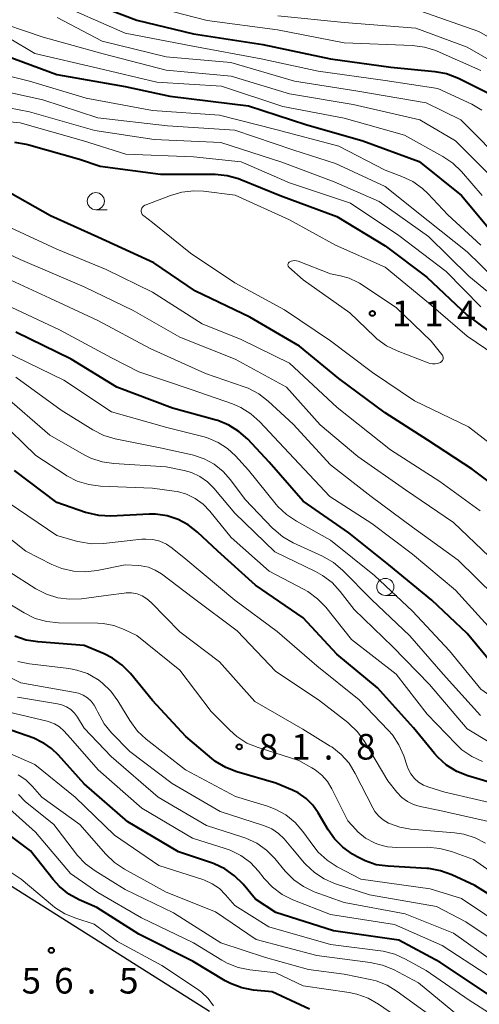
# Model space of a CAD drawing. Units: metres. Extents: x -70000 to -68000, y 28500 to 30000.
# Drawn here: x -68992 to -68925, y 29727 to 29871 of the extents above; entities that cross this region are included whole.
import ezdxf

# ---------------------------------------------------------------- set-up
doc = ezdxf.new("R2010")
doc.units = ezdxf.units.M
for name, color, linetype, lineweight in [('210100_道路縁(街区線)', 7, 'Continuous', 30), ('633100_広葉樹林', 7, 'Continuous', 13), ('710100_等高線(計曲線)', 7, 'Continuous', 40), ('710200_等高線(主曲線)', 7, 'Continuous', 13), ('731200_図化機測定による標高点', 7, 'Continuous', 40)]:
    doc.layers.add(name, color=color, linetype=linetype, lineweight=lineweight)
doc.styles.add('Style-WORKING', font='MS Gothic.ttf')

msp = doc.modelspace()

# ---------------------------------------------------------------- linework, layer by layer
at = {"layer": '210100_道路縁(街区線)', "linetype": 'Continuous', "lineweight": 30, "flags": 128}
msp.add_lwpolyline([(-68964.68, 29725.64), (-69008.94, 29753.59)], dxfattribs=at)
at = {"layer": '633100_広葉樹林', "linetype": 'Continuous', "lineweight": 13}
for p, q in [((-68981.3, 29842.94), (-68979.63, 29842.94)), ((-68938.97, 29786.51), (-68937.3, 29786.51))]:
    msp.add_line(p, q, dxfattribs=at)
for centre in [(-68981.3, 29844.19), (-68938.97, 29787.76)]:
    msp.add_circle(centre, 1.25, dxfattribs=at)
at = {"layer": '710100_等高線(計曲線)', "linetype": 'Continuous', "lineweight": 40, "flags": 128}
for points, elevation in [([(-68981.49, 29873), (-68975.33, 29870.67), (-68967, 29868.66), (-68956.89, 29867.11), (-68947, 29865.03), (-68938.19, 29863.81), (-68931.74, 29863.18), (-68930.03, 29862.86), (-68928.26, 29862.18), (-68922.63, 29859.37), (-68917, 29853.65), (-68912.2, 29847.8)], 90), ([(-69018.95, 29871.05), (-69011, 29867.4), (-69003, 29866.44), (-69001.56, 29866.72), (-69000.46, 29866.84), (-68999.36, 29866.76), (-68998.69, 29866.62), (-68994.52, 29865.48), (-68987, 29862.72), (-68977, 29860.95), (-68970.46, 29859.54), (-68959, 29858.15), (-68950.61, 29855.39), (-68942.27, 29853), (-68934.01, 29849.99), (-68927.85, 29845), (-68922.9, 29839.1)], 100), ([(-68993.21, 29852.8), (-68991.48, 29852.54), (-68991.11, 29852.44), (-68983.68, 29850.32), (-68980.68, 29849.32), (-68971.84, 29848.16), (-68963.84, 29848.12)], 110), ([(-68963.84, 29848.12), (-68962.11, 29847.96), (-68960.43, 29847.5), (-68960.08, 29847.37), (-68954.34, 29845), (-68946.05, 29841.95), (-68939, 29837.64), (-68932.91, 29833.09), (-68927, 29827.49), (-68920.97, 29823.03)], 110), ([(-68919.83, 29800.17), (-68926.28, 29805), (-68932.77, 29809.23), (-68939, 29813.21), (-68945.76, 29818.24), (-68951.52, 29823), (-68958.77, 29827.23), (-68966.75, 29831), (-68972.81, 29835.19), (-68981, 29838.91), (-68987.94, 29842.06), (-68995, 29846.04)], 110), ([(-68921.61, 29774.39), (-68927, 29780.94), (-68932.18, 29785.82), (-68938.44, 29791), (-68944.31, 29795.69), (-68951, 29800.32), (-68955.97, 29806.03), (-68959.07, 29809.35), (-68960.37, 29810.51), (-68961.85, 29811.43), (-68963.46, 29812.08), (-68963.72, 29812.16), (-68970.09, 29813.91), (-68978.23, 29817), (-68984.92, 29821.08), (-68992.99, 29825.01)], 100), ([(-68921.49, 29758.51), (-68926.91, 29760.12), (-68928.53, 29760.77), (-68930.02, 29761.68), (-68931.32, 29762.84), (-68931.79, 29763.38), (-68934.87, 29767.13), (-68940.1, 29773), (-68946.06, 29777.94), (-68951, 29783.21), (-68957.97, 29788.03), (-68963.45, 29793), (-68966.44, 29795.79), (-68967.78, 29796.83), (-68969.27, 29797.62), (-68970.88, 29798.15), (-68972.56, 29798.38), (-68973.51, 29798.39), (-68979.1, 29798.13), (-68980.85, 29798.2), (-68982.55, 29798.58), (-68982.79, 29798.66), (-68987, 29800.1), (-68993.2, 29804.8)], 90), ([(-68919, 29739.77), (-68925.91, 29744.09), (-68929.26, 29745.64), (-68930.9, 29746.24), (-68932.62, 29746.54), (-68932.91, 29746.56), (-68938.56, 29746.88), (-68940.29, 29747.12), (-68941.94, 29747.67), (-68943.08, 29748.25), (-68943.78, 29748.66), (-68945.19, 29749.67), (-68946.41, 29750.91), (-68947.33, 29752.23), (-68948.78, 29754.71), (-68949.58, 29755.84), (-68950.56, 29756.82), (-68951.7, 29757.61), (-68952.56, 29758.03), (-68955, 29759.06), (-68960.67, 29760.71), (-68962.29, 29761.34), (-68963.79, 29762.24), (-68964.33, 29762.66), (-68968.13, 29765.87), (-68973, 29771.14), (-68976.22, 29775.07), (-68977.44, 29776.32), (-68978.86, 29777.34), (-68980.1, 29777.96), (-68983, 29779.17), (-68989.79, 29779.7), (-68991.51, 29779.99), (-68993.15, 29780.57)], 80), ([(-68989.05, 29764.95), (-68990.37, 29765.63), (-68997, 29767.94)], 70), ([(-68923.88, 29728.12), (-68931, 29732.88), (-68937, 29736.07), (-68946.55, 29737.45), (-68955, 29740.15), (-68957.94, 29742.06), (-68959.78, 29744.27), (-68961.01, 29745.5), (-68962.44, 29746.5), (-68964.02, 29747.24), (-68964.24, 29747.32), (-68969.21, 29749), (-68976.6, 29753.4), (-68983, 29758.95), (-68986.75, 29763.16), (-68987.76, 29764.11), (-68988.92, 29764.88), (-68989.05, 29764.95)], 70), ([(-68950.04, 29725.96), (-68955.5, 29728.5), (-68958.25, 29728.78), (-68959.96, 29729.1), (-68961.59, 29729.72), (-68962.37, 29730.14), (-68967.06, 29732.94), (-68975, 29736.95), (-68981.14, 29740.86), (-68983.72, 29742), (-68985.25, 29742.83), (-68986.61, 29743.92), (-68987.56, 29744.97), (-68990.85, 29749.15), (-68997, 29753.75), (-69009, 29758.37)], 60)]:
    msp.add_lwpolyline(points, dxfattribs=dict(at, elevation=elevation))
at = {"layer": '710200_等高線(主曲線)', "linetype": 'Continuous', "lineweight": 13, "flags": 128}
for points, elevation in [([(-68923.77, 29792.23), (-68929, 29797.17), (-68936.04, 29801.96), (-68943, 29806.83), (-68948.51, 29811.49), (-68953.42, 29817), (-68960.94, 29821.06), (-68969, 29824.29), (-68975.82, 29828.18), (-68983, 29831.68), (-68992.35, 29835.65), (-68999.46, 29839), (-69006.71, 29843.29), (-69014.76, 29847), (-69022.1, 29849.9), (-69029, 29853.17), (-69036.11, 29857.89), (-69043, 29861.95), (-69050.47, 29865.53), (-69057.62, 29869), (-69062.73, 29873.29)], 106), ([(-69038.76, 29873.24), (-69031, 29870.13), (-69024.06, 29865.94), (-69017, 29862.43), (-69009, 29859.92), (-69000.1, 29859), (-68991, 29857.28), (-68981.47, 29854.53), (-68972.79, 29853.21), (-68963, 29852.76), (-68954.09, 29849.91), (-68946.44, 29847), (-68939.86, 29844.14), (-68932.66, 29839), (-68926.76, 29833.24), (-68921, 29828.47)], 106), ([(-69018.74, 29873.26), (-69012.6, 29870.3), (-69010.97, 29869.68), (-69009.23, 29869.35), (-69004.63, 29868.9), (-69003.27, 29868.89), (-69001.87, 29869.13), (-69000.88, 29869.3), (-68999.87, 29869.3), (-68999.14, 29869.18), (-68993.97, 29868.03), (-68990.22, 29865.78), (-68981, 29863.65), (-68972.4, 29861.6), (-68962.92, 29861), (-68953.94, 29858.06), (-68945, 29856.31), (-68936.16, 29853.84), (-68930.57, 29850.74), (-68929.12, 29849.76), (-68927.83, 29848.51), (-68924.81, 29845)], 98), ([(-69031.12, 29872.88), (-69024.23, 29869), (-69017.23, 29864.77), (-69009, 29862.01), (-68998.85, 29861.15), (-68989.03, 29859), (-68981, 29856.38), (-68970.8, 29855.2), (-68961, 29854.57), (-68952.37, 29851.63), (-68946.28, 29849.72), (-68939, 29846.35), (-68932.69, 29841.31), (-68927, 29836.77), (-68921.04, 29830.96), (-68915, 29826.92), (-68905.64, 29824.36), (-68899.38, 29820.62), (-68893, 29815.84), (-68887.94, 29810.06), (-68881.72, 29805), (-68875.81, 29800.19)], 104), ([(-69025, 29871.89), (-69018.1, 29867.9), (-69010.11, 29865), (-69000.01, 29863.99), (-68991, 29861.75), (-68982.72, 29859.28), (-68973, 29857.43), (-68963.21, 29856.79), (-68955, 29854.68), (-68945.77, 29852.23), (-68939, 29848.74), (-68936.54, 29847.81), (-68934.96, 29847.06), (-68933.54, 29846.05), (-68932.76, 29845.31), (-68929.82, 29842.18), (-68925, 29837.77)], 102), ([(-68984.12, 29871.88), (-68977, 29868.79), (-68967.12, 29866.88), (-68957.15, 29865), (-68948.81, 29863.19), (-68939, 29861.84), (-68931.31, 29860.69), (-68926.35, 29858.36), (-68924.85, 29857.48)], 92), ([(-68971.65, 29872.35), (-68965, 29870.63), (-68954.73, 29869.27), (-68945, 29867.37), (-68935, 29866.96), (-68933.27, 29866.73), (-68931.61, 29866.21), (-68931.39, 29866.12), (-68925, 29863.32)], 88), ([(-68933.95, 29872.05), (-68925.28, 29869), (-68918.76, 29865.24), (-68913, 29859.73), (-68907.7, 29854.3), (-68904.64, 29851.97), (-68903.16, 29851.04), (-68901.55, 29850.38), (-68901, 29850.23), (-68896.08, 29849), (-68889.1, 29844.9), (-68881.55, 29841), (-68875.64, 29836.36), (-68869.6, 29831), (-68864.82, 29825.18), (-68859, 29819.51), (-68853.87, 29815), (-68847.96, 29810.04), (-68841.99, 29805), (-68837.37, 29798.63), (-68831.39, 29793)], 84), ([(-68997.1, 29870.9), (-68989, 29868.16), (-68980.25, 29865.75), (-68971, 29863.34), (-68961.53, 29862.47), (-68953, 29859.88), (-68943.67, 29858.33), (-68933.91, 29856.09), (-68928.73, 29853), (-68922.85, 29847.15), (-68917, 29841.76), (-68912.53, 29838.17), (-68911.09, 29837.2), (-68909.49, 29836.49), (-68909.2, 29836.4), (-68903, 29834.49), (-68894.72, 29831.28), (-68889, 29826.85), (-68882.93, 29821.07), (-68876.79, 29815)], 96), ([(-68986.96, 29871.04), (-68980.39, 29867.61), (-68971, 29865.32), (-68961.54, 29864.46), (-68952.25, 29861.75), (-68943, 29860.29), (-68933, 29858.58), (-68927.92, 29856.08), (-68921, 29849.09)], 94), ([(-68954.69, 29871.31), (-68945, 29870.31), (-68934.52, 29869.48), (-68927, 29866.7), (-68919.56, 29862.44), (-68914.97, 29859), (-68909.66, 29852.34), (-68907.82, 29850.82), (-68906.39, 29849.82), (-68904.81, 29849.09), (-68904.61, 29849.02), (-68898.62, 29847), (-68890.84, 29843.16), (-68885.77, 29840.23), (-68880.59, 29837), (-68874.76, 29831.24), (-68869.31, 29826.69), (-68864.25, 29821), (-68858.18, 29815.82), (-68853, 29810.13), (-68846.43, 29805.57), (-68842.01, 29801.99), (-68837, 29795.27), (-68831.83, 29790.17)], 86), ([(-68923, 29780.98), (-68928.72, 29787.28), (-68935, 29792.56), (-68940.96, 29797.04), (-68947.11, 29801), (-68953.83, 29808.17), (-68957.33, 29811.91), (-68958.63, 29813.08), (-68960.1, 29814), (-68961.31, 29814.52), (-68967.35, 29816.65), (-68975, 29819.2), (-68979, 29821.29), (-68986.62, 29825.38), (-68994.39, 29829), (-69001.41, 29832.59), (-69008.66, 29837), (-69017, 29840.27), (-69025, 29843.2), (-69033, 29847.23), (-69039.96, 29852.04), (-69047, 29855.92), (-69054.91, 29859.09), (-69063, 29862.51)], 102), ([(-68954.93, 29799.83), (-68959, 29804.86), (-68960.87, 29806.93), (-68962.05, 29808.03), (-68963.4, 29808.9), (-68964.89, 29809.53), (-68965.44, 29809.69), (-68970.91, 29811.09), (-68979, 29813.36), (-68986, 29818), (-68993, 29821.41), (-69000.69, 29825.31), (-69008.43, 29829), (-69015, 29832.45), (-69022.57, 29835.43), (-69031, 29838.45), (-69038.15, 29841.85), (-69044.42, 29847), (-69051.09, 29850.91), (-69059, 29854.14), (-69067.29, 29856.71), (-69075, 29859.28)], 98), ([(-68923, 29786.44), (-68928.31, 29791.69), (-68935, 29796.5), (-68941.03, 29800.97), (-68947, 29805.64), (-68952.44, 29811.56), (-68956.09, 29814.94), (-68957.47, 29816.01), (-68959.01, 29816.82), (-68959.62, 29817.05), (-68965.25, 29819), (-68973.38, 29822.62), (-68981, 29826.72), (-68988.01, 29829.99), (-68995, 29833.21), (-69004.02, 29837.98), (-69011, 29841.55), (-69019.18, 29844.82), (-69027, 29848.05), (-69035, 29852.89), (-69042.47, 29857.53)], 104), ([(-69001.45, 29856.55), (-68992.37, 29855.63), (-68983.09, 29853), (-68976.93, 29851.07), (-68967, 29850.69), (-68960.07, 29849.93), (-68953, 29846.88), (-68944.09, 29843.91), (-68937, 29839.15), (-68930.08, 29833.92), (-68925, 29828.75)], 108), ([(-68974.09, 29843.59), (-68970.4, 29845.03), (-68968.73, 29845.51), (-68966.99, 29845.7), (-68965.58, 29845.63), (-68960.93, 29845.07), (-68953, 29841.44), (-68946.27, 29837.73), (-68939, 29834.54), (-68932.68, 29829.32), (-68927, 29824.44), (-68920.17, 29819.83)], 112), ([(-68921, 29806.71), (-68926.83, 29811.17), (-68934.71, 29815), (-68940.87, 29819.13), (-68947, 29823.75), (-68953.73, 29828.27), (-68961, 29832.23), (-68967.44, 29836.56), (-68973, 29841.05), (-68974.3, 29842.03), (-68974.42, 29842.13), (-68974.52, 29842.25), (-68974.59, 29842.39), (-68974.64, 29842.54), (-68974.67, 29842.7), (-68974.66, 29842.86), (-68974.63, 29843.01), (-68974.57, 29843.16), (-68974.49, 29843.29), (-68974.38, 29843.41), (-68974.26, 29843.5), (-68974.12, 29843.58)], 112), ([(-68974.12, 29843.58), (-68974.09, 29843.59)], 112), ([(-68925.1, 29798.9), (-68931, 29803.2), (-68938.2, 29807.8), (-68946.01, 29813.99), (-68953, 29820.5), (-68960.07, 29823.93), (-68965.75, 29826.25), (-68973, 29830.9), (-68979.81, 29834.19), (-68987, 29837.18), (-68995.1, 29840.9)], 108), ([(-68930.95, 29820.59), (-68931.32, 29820.45), (-68931.7, 29820.38), (-68932.09, 29820.38), (-68932.48, 29820.45), (-68932.72, 29820.52), (-68937.23, 29822.27), (-68938.8, 29823.04), (-68940.2, 29824.07), (-68940.57, 29824.41), (-68944.14, 29827.86), (-68951, 29832.68), (-68953.06, 29834.55), (-68953.12, 29834.61), (-68953.16, 29834.68), (-68953.19, 29834.75), (-68953.21, 29834.83), (-68953.21, 29834.92), (-68953.2, 29835), (-68953.18, 29835.08), (-68953.14, 29835.15), (-68953.09, 29835.22), (-68953.03, 29835.27), (-68952.96, 29835.32), (-68952.73, 29835.42), (-68952.48, 29835.47), (-68952.22, 29835.49), (-68951.97, 29835.46), (-68951.74, 29835.39), (-68947, 29833.55), (-68945.51, 29833.28), (-68944.24, 29832.93), (-68943.06, 29832.36), (-68942.75, 29832.17), (-68937.37, 29828.63), (-68932.27, 29823.73), (-68930.69, 29821.75), (-68930.61, 29821.64), (-68930.56, 29821.52), (-68930.53, 29821.39), (-68930.52, 29821.26), (-68930.53, 29821.13), (-68930.57, 29821), (-68930.63, 29820.88), (-68930.71, 29820.77), (-68930.8, 29820.68), (-68930.91, 29820.61)], 114), ([(-68930.91, 29820.61), (-68930.95, 29820.59)], 114), ([(-68925.05, 29768.95), (-68930.5, 29775), (-68935.4, 29780.6), (-68941, 29785.93), (-68945.23, 29790.2), (-68946.56, 29791.33), (-68948.16, 29792.25), (-68952.43, 29794.21), (-68953.95, 29795.08), (-68955.29, 29796.19), (-68955.46, 29796.36), (-68959.47, 29800.53), (-68961.59, 29803.41), (-68962.69, 29804.66), (-68964, 29805.7), (-68965.46, 29806.5), (-68967.04, 29807.03), (-68967.2, 29807.07), (-68971.88, 29808.12), (-68978.45, 29809.43), (-68980.12, 29809.92), (-68981.75, 29810.73), (-68986.39, 29813.61), (-68993, 29818.46)], 96), ([(-68920.39, 29763), (-68927, 29767), (-68932.51, 29773.49), (-68937.9, 29779), (-68943.53, 29784.47), (-68945.57, 29787.11), (-68946.75, 29788.39), (-68948.14, 29789.45), (-68949.18, 29790.03), (-68955.13, 29792.87), (-68961, 29798.56), (-68964.04, 29802.19), (-68964.99, 29803.14), (-68966.09, 29803.92), (-68967.3, 29804.48), (-68968.38, 29804.79), (-68971, 29805.34), (-68978.67, 29805.8), (-68980.39, 29806.05), (-68982.05, 29806.6), (-68983.03, 29807.09), (-68988.04, 29809.96), (-68995, 29816)], 94), ([(-68924.76, 29762.2), (-68926.34, 29762.93), (-68927.77, 29763.92), (-68928.64, 29764.73), (-68932.84, 29769.16), (-68937.4, 29775), (-68943.94, 29780.06), (-68947.69, 29784.77), (-68948.89, 29786.03), (-68950.29, 29787.07), (-68950.86, 29787.39), (-68955.94, 29790.06), (-68961.51, 29795), (-68964.64, 29798.86), (-68965.62, 29799.87), (-68966.76, 29800.7), (-68968.02, 29801.32), (-68969.38, 29801.71), (-68969.83, 29801.78), (-68973, 29802.22), (-68980.61, 29802.5), (-68982.34, 29802.72), (-68984.01, 29803.24), (-68985.56, 29804.03), (-68985.72, 29804.13), (-68990.09, 29807), (-68995.64, 29812.36)], 92), ([(-68921, 29755.6), (-68930.27, 29757.73), (-68932.63, 29758.45), (-68933.4, 29758.75), (-68934.11, 29759.19), (-68934.73, 29759.74), (-68935.24, 29760.4), (-68935.64, 29761.13), (-68935.78, 29761.51), (-68936.29, 29763.05), (-68936.98, 29764.65), (-68937.94, 29766.1), (-68938.55, 29766.8), (-68942.78, 29771.22), (-68949, 29776.23), (-68954.78, 29781.22), (-68961, 29785.82), (-68968.16, 29791.84), (-68970.12, 29793.42), (-68970.99, 29794.01), (-68971.95, 29794.43), (-68972.97, 29794.69), (-68974.01, 29794.76), (-68974.57, 29794.72), (-68980.17, 29794.1), (-68981.92, 29794.06), (-68983.64, 29794.33), (-68983.98, 29794.42), (-68987, 29795.27), (-68993.98, 29800.02)], 88), ([(-68831.83, 29700.17), (-68837.25, 29705), (-68844.63, 29709.37), (-68850.31, 29715), (-68855.42, 29720.58), (-68860.45, 29727), (-68864.82, 29733.18), (-68869.29, 29739), (-68874.58, 29745.42), (-68880.62, 29751), (-68886.63, 29755.37), (-68893, 29759.35), (-68902.12, 29761.88), (-68911, 29764.59), (-68918.08, 29767.92), (-68925, 29772.8), (-68929.59, 29778.41), (-68935, 29784.21), (-68940.55, 29789.45), (-68947, 29794.61), (-68951.98, 29797.36), (-68953.43, 29798.33), (-68954.69, 29799.54), (-68954.93, 29799.83)], 98), ([(-68923, 29753.26), (-68931, 29755.06), (-68933.86, 29755.63), (-68934.84, 29755.91), (-68935.75, 29756.36), (-68936.57, 29756.96), (-68937.29, 29757.71), (-68938.62, 29759.38), (-68942.04, 29765.13), (-68943.06, 29766.55), (-68944.31, 29767.77), (-68944.47, 29767.9), (-68948.75, 29771.25), (-68955, 29775.4), (-68960.65, 29781.35), (-68967, 29786.1), (-68971.69, 29789.65), (-68972.62, 29790.22), (-68973.62, 29790.63), (-68974.69, 29790.86), (-68975.1, 29790.9), (-68977, 29791), (-68981.11, 29790.15), (-68982.84, 29789.94), (-68984.58, 29790.04), (-68986.28, 29790.44), (-68987.72, 29791.04), (-68991.52, 29793), (-68997.95, 29798.05)], 86), ([(-68924.31, 29750.26), (-68925.85, 29751.07), (-68927.51, 29751.59), (-68928.88, 29751.8), (-68935.31, 29752.33), (-68936.87, 29752.6), (-68938.36, 29753.13), (-68938.53, 29753.21), (-68939.28, 29753.66), (-68939.94, 29754.23), (-68940.49, 29754.91), (-68940.82, 29755.46), (-68943.36, 29760.48), (-68944.28, 29761.96), (-68945.44, 29763.26), (-68946.81, 29764.34), (-68947.04, 29764.48), (-68951.05, 29766.95), (-68958.06, 29771), (-68963.2, 29776.8), (-68969, 29781.2), (-68973.2, 29785.5), (-68973.82, 29786.03), (-68974.51, 29786.44), (-68975.27, 29786.73), (-68976.07, 29786.88), (-68976.88, 29786.89), (-68977.14, 29786.86), (-68979.45, 29786.55), (-68983.4, 29786.03), (-68985.14, 29785.95), (-68986.87, 29786.17), (-68988.53, 29786.7), (-68990.07, 29787.5), (-68994, 29790)], 84), ([(-68919.09, 29743), (-68926.1, 29747.9), (-68929.31, 29749.07), (-68931, 29749.51), (-68932.79, 29749.66), (-68937.29, 29749.63), (-68938.66, 29749.74), (-68939.99, 29750.08), (-68940.56, 29750.31), (-68941.85, 29751.02), (-68942.99, 29751.95), (-68943.29, 29752.25), (-68944.48, 29753.52), (-68946.81, 29758.24), (-68947.45, 29759.3), (-68948.27, 29760.24), (-68949.24, 29761.02), (-68949.7, 29761.3), (-68951.62, 29762.38), (-68957.59, 29764.25), (-68959.2, 29764.92), (-68960.68, 29765.85), (-68961.72, 29766.78), (-68964.45, 29769.55), (-68969, 29775.6), (-68975.33, 29780.67), (-68977.17, 29781.55), (-68978.66, 29782.11), (-68980.24, 29782.41), (-68981.03, 29782.45), (-68986.74, 29782.52), (-68988.47, 29782.69), (-68990.15, 29783.16), (-68991.77, 29783.95), (-68995.69, 29786.31)], 82), ([(-68921.24, 29734.76), (-68927.22, 29738.78), (-68931.48, 29741), (-68941.29, 29742.71), (-68946.39, 29744.39), (-68947.94, 29745.06), (-68949.35, 29745.98), (-68950.58, 29747.14), (-68950.77, 29747.36), (-68952.54, 29749.46), (-68953.77, 29750.88), (-68954.61, 29751.69), (-68955.57, 29752.35), (-68956.64, 29752.82), (-68956.79, 29752.87), (-68963.11, 29754.89), (-68970.12, 29759), (-68976.34, 29763.66), (-68978.99, 29766.39), (-68980.09, 29767.74), (-68981.01, 29769.42), (-68981.18, 29769.82), (-68981.53, 29770.47), (-68981.98, 29771.05), (-68982.54, 29771.54), (-68983.16, 29771.93), (-68983.85, 29772.21), (-68984.33, 29772.32), (-68992.26, 29773.74), (-68998.82, 29777)], 76), ([(-68978.08, 29771.11), (-68979.11, 29772.52), (-68980.36, 29773.73), (-68981.05, 29774.24), (-68981.11, 29774.28), (-68982.53, 29775.07), (-68984.08, 29775.6), (-68985.26, 29775.82), (-68991, 29776.48), (-68992.7, 29776.83)], 78), ([(-68923.09, 29732.91), (-68929, 29737.09), (-68936.08, 29739.92), (-68945, 29741.57), (-68949.36, 29743.17), (-68950.94, 29743.92), (-68952.36, 29744.92), (-68953.61, 29746.19), (-68955.13, 29748.02), (-68956.35, 29749.26), (-68957.77, 29750.27), (-68959.35, 29751.01), (-68959.8, 29751.17), (-68965.13, 29752.87), (-68972.21, 29757), (-68979.07, 29762.93), (-68983, 29767.07), (-68984, 29768.7), (-68984.43, 29769.29), (-68984.97, 29769.8), (-68985.58, 29770.2), (-68986.25, 29770.49), (-68986.89, 29770.65), (-68992.77, 29771.63)], 74), ([(-68921, 29737.58), (-68927.84, 29742.16), (-68932.42, 29743.58), (-68942.55, 29745), (-68946.03, 29746.83), (-68947.49, 29747.78), (-68948.77, 29748.96), (-68949.45, 29749.8), (-68951.04, 29751.98), (-68952.18, 29753.29), (-68953.53, 29754.39), (-68955.06, 29755.23), (-68956.19, 29755.66), (-68960.9, 29757.1), (-68968.21, 29761), (-68973.93, 29765.48), (-68975.2, 29766.67), (-68976.33, 29768.2), (-68978.08, 29771.11)], 78), ([(-68924.08, 29731), (-68930.68, 29735.32), (-68937.65, 29738.35), (-68947, 29739.84), (-68952.49, 29742), (-68954.05, 29742.78), (-68955.46, 29743.81), (-68956.67, 29745.1), (-68957.52, 29746.16), (-68958.71, 29747.43), (-68960.11, 29748.47), (-68961.67, 29749.25), (-68962.37, 29749.49), (-68967.18, 29751), (-68974.59, 29755.41), (-68980.96, 29761), (-68985, 29765.62), (-68986, 29766.7), (-68986.62, 29767.27), (-68987.33, 29767.71), (-68988.1, 29768.03), (-68988.44, 29768.12), (-68996.08, 29769.92)], 72), ([(-68964.11, 29726.47), (-68964.9, 29727.55), (-68965.87, 29728.48), (-68966.43, 29728.89), (-68971.64, 29732.36), (-68978.13, 29735.87), (-68981.56, 29738.44), (-68984.22, 29739.28), (-68985.83, 29739.94), (-68987.3, 29740.88), (-68987.66, 29741.16), (-68992.22, 29745), (-68998.71, 29749.29), (-69005.89, 29754.11), (-69008.91, 29754.88), (-69010.56, 29755.45), (-69012.08, 29756.3), (-69012.68, 29756.75), (-69017, 29760.18), (-69024.31, 29765)], 58), ([(-68919.98, 29723), (-68926.72, 29727.28), (-68933, 29731.63), (-68936.01, 29733.32), (-68937.6, 29734.03), (-68939.29, 29734.46), (-68939.67, 29734.52), (-68947, 29735.43), (-68955.99, 29738.01), (-68961, 29741.14), (-68962.34, 29742.73), (-68963.24, 29743.62), (-68964.27, 29744.34), (-68965.42, 29744.87), (-68965.66, 29744.95), (-68972.08, 29747), (-68978.58, 29751.42), (-68984.33, 29757), (-68990.2, 29761.8), (-68997.56, 29765)], 68), ([(-68928.26, 29725), (-68934.14, 29729.86), (-68937.8, 29731.77), (-68939.41, 29732.44), (-68941.18, 29732.83), (-68949, 29733.83), (-68957.84, 29736.16), (-68963.78, 29740.22), (-68971, 29743.1), (-68977.13, 29746.46), (-68978.58, 29747.43), (-68979.85, 29748.66), (-68983.64, 29753), (-68989.2, 29757), (-68990.55, 29758.56), (-68991.53, 29759.51), (-68992.66, 29760.28)], 66), ([(-68963, 29735.69), (-68969.93, 29740.07), (-68977, 29743.49), (-68981.42, 29746.22), (-68982.81, 29747.26), (-68984.01, 29748.52), (-68984.13, 29748.67), (-68987.42, 29753), (-68991.64, 29756.36), (-68992.61, 29757.39)], 64), ([(-68937.48, 29725), (-68939.97, 29726.73), (-68941.48, 29727.6), (-68943.12, 29728.19), (-68944.26, 29728.42), (-68951, 29729.39), (-68955, 29731.29), (-68958.79, 29731.73), (-68960.5, 29732.08), (-68962.12, 29732.72), (-68962.89, 29733.16), (-68967, 29735.69), (-68974.64, 29739.36), (-68981, 29743.07), (-68985, 29745.84), (-68990.1, 29751.9), (-68993.9, 29755.28)], 62), ([(-68920.74, 29717.26), (-68927, 29721.21), (-68933.88, 29726.12), (-68937.22, 29728.59), (-68938.71, 29729.5), (-68940.33, 29730.13), (-68941.17, 29730.34), (-68945, 29731.12), (-68950.22, 29731.78), (-68956.47, 29733.53), (-68963, 29735.69)], 64)]:
    msp.add_lwpolyline(points, dxfattribs=dict(at, elevation=elevation))
at = {"layer": '731200_図化機測定による標高点', "linetype": 'Continuous', "lineweight": 40}
for centre in [(-68940.87, 29827.77, 114.44), (-68960.34, 29764.37, 81.75), (-68987.81, 29734.59, 56.51)]:
    msp.add_circle(centre, 0.375, dxfattribs=at)

# ---------------------------------------------------------------- texts
at = {"layer": '731200_図化機測定による標高点', "linetype": 'Continuous', "lineweight": 40, "style": 'Style-WORKING'}
for s, p in [('1', (-68938.02, 29825.9, -10)), ('1', (-68933.27, 29825.9, -10)), ('4', (-68928.52, 29825.9, -10)), ('8', (-68957.49, 29762.5, -10)), ('1', (-68952.74, 29762.5, -10)), ('8', (-68943.24, 29762.5, -10)), ('.', (-68947.99, 29762.5, -10)), ('5', (-68992.15, 29728.27, -10)), ('6', (-68987.4, 29728.27, -10)), ('5', (-68977.9, 29728.27, -10)), ('.', (-68982.65, 29728.27, -10))]:
    msp.add_text(s, height=3.75, dxfattribs=at).set_placement(p)

doc.saveas('drawing.dxf')
